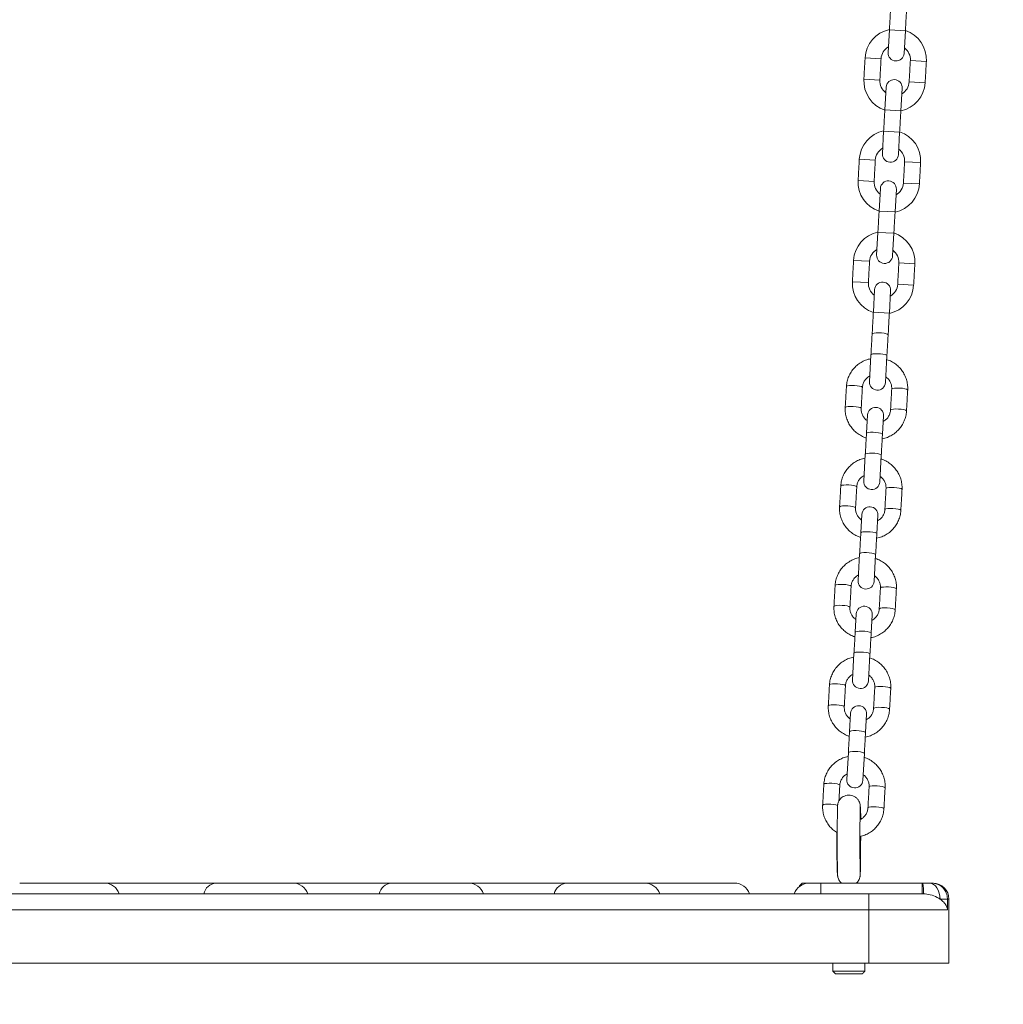
# Model space of a CAD drawing. Extents: x 91 to 215, y 67 to 213.
# Drawn here: x 165 to 168, y 176 to 179 of the extents above; entities that cross this region are included whole.
import ezdxf

# ---------------------------------------------------------------- set-up
doc = ezdxf.new("R2010")
doc.units = 0
doc.header["$LTSCALE"] = 25
doc.header["$MEASUREMENT"] = 0
doc.layers.get('0').update_dxf_attribs({"linetype": 'CONTINUOUS'})
doc.layers.get('DEFPOINTS').update_dxf_attribs({"linetype": 'CONTINUOUS'})
doc.layers.add('COTAS', color=7, linetype='CONTINUOUS')
doc.styles.add('ROMANS', font='romans')
doc.styles.get("Standard").update_dxf_attribs({"font": 'txt.shx'})
doc.dimstyles.get("Standard").update_dxf_attribs({"dimtxt": 0.18, "dimasz": 0.18, "dimexe": 0.18, "dimexo": 0.0625, "dimgap": 0.09, "dimtad": 0, "dimtih": 1, "dimtoh": 1, "dimdec": 4, "dimzin": 0, "dimdsep": 46, "dimtxsty": 'Standard', "dimcen": 0.09, "dimadec": 0, "dimazin": 0, "dimtfac": 1, "dimtdec": 4, "dimtofl": 0, "dimtmove": 0, "dimatfit": 3, "dimfxl": 0, "dimtolj": 1, "dimtzin": 0, "dimarcsym": 0})

# ---------------------------------------------------------------- blocks, each defined once
blk = doc.blocks.new('*D6')
at = {"layer": 'COTAS', "color": 0, "linetype": 'Continuous', "lineweight": -2, "ltscale": 40}
for p, q in [((165.9031, 190.6925), (132.1004, 190.6925)), ((133.9004, 187.6925), (133.9004, 183.3136)), ((133.9004, 174.4346), (133.9004, 178.8136)), ((171.9376, 171.4346), (132.1004, 171.4346))]:
    blk.add_line(p, q, dxfattribs=at)
at = {"layer": 'COTAS', "color": 0, "linetype": 'Continuous', "ltscale": 40}
for points in [[(133.4004, 187.6925), (134.4004, 187.6925), (133.9004, 190.6925)], [(133.4004, 174.4346), (134.4004, 174.4346), (133.9004, 171.4346)]]:
    blk.add_solid(points, dxfattribs=at)
at = {"layer": 'DEFPOINTS', "color": 0, "linetype": 'Continuous', "ltscale": 40}
for p in [(166.0031, 190.6925), (133.9004, 171.4346), (172.0376, 171.4346)]:
    blk.add_point(p, dxfattribs=at)
at = {"layer": 'COTAS', "color": 7, "linetype": 'Continuous', "ltscale": 40, "insert": (133.9004, 181.0636), "char_height": 2.5, "attachment_point": 5, "style": 'ROMANS'}
blk.add_mtext('\\A1;1925', dxfattribs=at)

msp = doc.modelspace()

# ---------------------------------------------------------------- linework, layer by layer
at = {"color": 7, "linetype": 'Continuous', "lineweight": 15}
for p, q in [((167.8599, 179.3933), (167.8551, 179.3084)), ((167.9198, 179.3899), (167.8599, 179.3933)), ((167.915, 179.305), (167.9198, 179.3899)), ((167.7688, 179.2882), (167.8287, 179.2848)), ((167.9984, 179.2752), (167.9385, 179.2786)), ((167.7642, 179.2084), (167.8241, 179.205)), ((167.9939, 179.1953), (167.934, 179.1987)), ((167.8477, 179.1786), (167.8429, 179.0937)), ((167.9028, 179.0903), (167.9076, 179.1752)), ((167.9028, 179.0903), (167.8429, 179.0937)), ((167.8383, 179.0139), (167.8335, 178.929)), ((167.8982, 179.0105), (167.8383, 179.0139)), ((167.8934, 178.9256), (167.8982, 179.0105)), ((167.7472, 178.9089), (167.8071, 178.9055)), ((167.9769, 178.8958), (167.917, 178.8992)), ((167.7427, 178.829), (167.8026, 178.8256)), ((167.8261, 178.7992), (167.8213, 178.7143)), ((167.8812, 178.7109), (167.886, 178.7958)), ((167.9723, 178.8159), (167.9124, 178.8194)), ((167.8812, 178.7109), (167.8213, 178.7143)), ((167.8168, 178.6345), (167.812, 178.5496)), ((167.8767, 178.6311), (167.8168, 178.6345)), ((167.8719, 178.5462), (167.8767, 178.6311)), ((167.7257, 178.5295), (167.7856, 178.5261)), ((167.9553, 178.5164), (167.8954, 178.5198)), ((167.7212, 178.4496), (167.7811, 178.4462)), ((167.8046, 178.4198), (167.7998, 178.335)), ((167.9508, 178.4366), (167.8909, 178.44)), ((167.8597, 178.3316), (167.8645, 178.4164)), ((167.8597, 178.3316), (167.7998, 178.335)), ((167.7962, 178.2713), (167.7952, 178.254)), ((167.8551, 178.2506), (167.8561, 178.2679)), ((167.7907, 178.1755), (167.785, 178.0748)), ((167.8449, 178.0714), (167.8506, 178.1721)), ((167.7779, 177.9503), (167.774, 177.8813)), ((167.8339, 177.8779), (167.8378, 177.9469)), ((167.7696, 177.8028), (167.7638, 177.7021)), ((167.8237, 177.6987), (167.8295, 177.7994)), ((167.7568, 177.5776), (167.7529, 177.5086)), ((167.8128, 177.5052), (167.8167, 177.5742)), ((167.7484, 177.4301), (167.7427, 177.3294)), ((167.8026, 177.326), (167.8083, 177.4267)), ((167.7356, 177.2049), (167.7317, 177.1359)), ((167.7916, 177.1325), (167.7955, 177.2015)), ((167.7272, 177.0574), (167.7215, 176.9567)), ((167.7814, 176.9533), (167.7871, 177.054)), ((167.7144, 176.8322), (167.7105, 176.7631)), ((167.7704, 176.7597), (167.7743, 176.8288)), ((167.7061, 176.6847), (167.7004, 176.584)), ((167.7603, 176.5806), (167.766, 176.6813)), ((164.6003, 176.1955), (164.9171, 176.1955)), ((164.9171, 176.1955), (165.3363, 176.1955)), ((165.3363, 176.1955), (165.624, 176.1955)), ((165.624, 176.1955), (165.9939, 176.1955)), ((165.9939, 176.1955), (166.2823, 176.1955)), ((166.2823, 176.1955), (166.6511, 176.1955)), ((166.6511, 176.1955), (166.9428, 176.1955)), ((166.9623, 176.1955), (167.2792, 176.1955)), ((167.5265, 176.1855), (167.5231, 176.1855)), ((167.5331, 176.1955), (167.5597, 176.1955)), ((167.5597, 176.1955), (167.6031, 176.1955)), ((167.6031, 176.1555), (167.6031, 176.1955)), ((167.6031, 176.1955), (167.9831, 176.1955)), ((167.9831, 176.1555), (167.9831, 176.1955)), ((167.9831, 176.1955), (167.9852, 176.1955)), ((168.0098, 176.1955), (168.0194, 176.1955)), ((168.0194, 176.1955), (168.0224, 176.1955)), ((168.0224, 176.1955), (168.0231, 176.1955)), ((164.0831, 176.1555), (167.7831, 176.1555)), ((167.7831, 176.0955), (167.7831, 176.1555)), ((167.7831, 176.1555), (167.988, 176.1555)), ((168.0774, 176.1355), (168.0499, 176.1355)), ((168.0774, 176.1355), (168.0774, 176.0955)), ((168.0831, 176.1355), (168.0774, 176.1355)), ((168.0831, 175.8955), (168.0831, 176.1355)), ((167.7831, 176.0955), (164.0831, 176.0955)), ((167.7831, 175.8955), (167.7831, 176.0955)), ((168.0774, 176.0955), (167.7831, 176.0955)), ((164.0831, 175.8955), (167.7831, 175.8955)), ((167.7831, 175.8955), (168.0831, 175.8955)), ((167.6481, 175.8655), (167.7076, 175.8655)), ((167.7077, 175.8555), (167.6581, 175.8555)), ((167.7076, 175.8655), (167.7681, 175.8655)), ((167.7581, 175.8555), (167.7077, 175.8555))]:
    msp.add_line(p, q, dxfattribs=at)
at = {"color": 7, "linetype": 'Continuous', "lineweight": 15, "flags": 128}
for points in [[(167.7952, 178.254), (167.7971, 178.2558), (167.8024, 178.2572), (167.8104, 178.258), (167.8202, 178.2581), (167.8306, 178.2575), (167.8404, 178.2563), (167.8483, 178.2546), (167.8534, 178.2526), (167.8551, 178.2506), (167.8551, 178.2506)], [(167.7907, 178.1755), (167.7926, 178.1773), (167.7979, 178.1787), (167.806, 178.1795), (167.8158, 178.1796), (167.8262, 178.1791), (167.8359, 178.1778), (167.8438, 178.1761), (167.8489, 178.1742), (167.8506, 178.1721), (167.8506, 178.1721)], [(167.6988, 178.0566), (167.6993, 178.0576), (167.703, 178.0592), (167.7098, 178.0603), (167.7188, 178.0608), (167.7291, 178.0605), (167.7393, 178.0596), (167.7483, 178.0581), (167.7549, 178.0562), (167.7583, 178.0542), (167.7587, 178.0532)], [(167.9285, 178.0436), (167.9281, 178.0446), (167.9246, 178.0466), (167.918, 178.0485), (167.9091, 178.05), (167.8988, 178.0509), (167.8886, 178.0511), (167.8795, 178.0507), (167.8727, 178.0496), (167.8691, 178.0479), (167.8686, 178.047)], [(167.6944, 177.9782), (167.6949, 177.9791), (167.6986, 177.9807), (167.7053, 177.9818), (167.7144, 177.9823), (167.7247, 177.982), (167.7349, 177.9811), (167.7438, 177.9796), (167.7504, 177.9778), (167.7539, 177.9757), (167.7543, 177.9748)], [(167.924, 177.9651), (167.9236, 177.9661), (167.9202, 177.9681), (167.9136, 177.97), (167.9046, 177.9715), (167.8944, 177.9724), (167.8841, 177.9727), (167.8751, 177.9722), (167.8683, 177.9711), (167.8646, 177.9695), (167.8641, 177.9685)], [(167.774, 177.8813), (167.7759, 177.8831), (167.7812, 177.8845), (167.7893, 177.8853), (167.7991, 177.8854), (167.8095, 177.8848), (167.8192, 177.8836), (167.8271, 177.8819), (167.8322, 177.8799), (167.8339, 177.8779), (167.8339, 177.8779)], [(167.7696, 177.8028), (167.7715, 177.8046), (167.7768, 177.806), (167.7848, 177.8068), (167.7946, 177.8069), (167.805, 177.8063), (167.8148, 177.8051), (167.8227, 177.8034), (167.8278, 177.8014), (167.8295, 177.7994), (167.8295, 177.7994)], [(167.6777, 177.6839), (167.6782, 177.6848), (167.6818, 177.6865), (167.6886, 177.6876), (167.6977, 177.688), (167.7079, 177.6878), (167.7182, 177.6869), (167.7271, 177.6854), (167.7337, 177.6835), (167.7372, 177.6815), (167.7376, 177.6805)], [(167.9073, 177.6709), (167.9069, 177.6719), (167.9034, 177.6739), (167.8968, 177.6758), (167.8879, 177.6772), (167.8777, 177.6782), (167.8674, 177.6784), (167.8583, 177.6779), (167.8516, 177.6768), (167.8479, 177.6752), (167.8474, 177.6743)], [(167.6732, 177.6054), (167.6737, 177.6064), (167.6774, 177.608), (167.6842, 177.6091), (167.6932, 177.6096), (167.7035, 177.6093), (167.7137, 177.6084), (167.7227, 177.6069), (167.7293, 177.6051), (167.7327, 177.603), (167.7331, 177.6021)], [(167.9028, 177.5924), (167.9024, 177.5934), (167.899, 177.5954), (167.8924, 177.5973), (167.8834, 177.5988), (167.8732, 177.5997), (167.863, 177.5999), (167.8539, 177.5995), (167.8471, 177.5984), (167.8435, 177.5967), (167.8429, 177.5958)], [(167.7529, 177.5086), (167.7548, 177.5104), (167.7601, 177.5118), (167.7681, 177.5126), (167.7779, 177.5127), (167.7883, 177.5121), (167.7981, 177.5109), (167.806, 177.5092), (167.8111, 177.5072), (167.8128, 177.5052), (167.8128, 177.5052)], [(167.7484, 177.4301), (167.7503, 177.4319), (167.7556, 177.4333), (167.7636, 177.4341), (167.7735, 177.4342), (167.7839, 177.4336), (167.7936, 177.4324), (167.8015, 177.4307), (167.8066, 177.4287), (167.8083, 177.4267), (167.8083, 177.4267)], [(167.6565, 177.3112), (167.657, 177.3121), (167.6607, 177.3138), (167.6675, 177.3149), (167.6765, 177.3153), (167.6868, 177.3151), (167.697, 177.3142), (167.706, 177.3127), (167.7126, 177.3108), (167.716, 177.3088), (167.7164, 177.3078)], [(167.8861, 177.2981), (167.8857, 177.2991), (167.8823, 177.3012), (167.8757, 177.303), (167.8667, 177.3045), (167.8565, 177.3054), (167.8462, 177.3057), (167.8372, 177.3052), (167.8304, 177.3041), (167.8267, 177.3025), (167.8262, 177.3016)], [(167.6521, 177.2327), (167.6526, 177.2337), (167.6562, 177.2353), (167.663, 177.2364), (167.6721, 177.2369), (167.6823, 177.2366), (167.6925, 177.2357), (167.7015, 177.2342), (167.7081, 177.2323), (167.7116, 177.2303), (167.712, 177.2293)], [(167.8817, 177.2197), (167.8813, 177.2207), (167.8778, 177.2227), (167.8712, 177.2246), (167.8623, 177.2261), (167.852, 177.227), (167.8418, 177.2272), (167.8327, 177.2268), (167.826, 177.2257), (167.8223, 177.224), (167.8218, 177.2231)], [(167.7317, 177.1359), (167.7336, 177.1377), (167.7389, 177.1391), (167.7469, 177.1399), (167.7568, 177.14), (167.7672, 177.1394), (167.7769, 177.1381), (167.7848, 177.1364), (167.7899, 177.1345), (167.7916, 177.1325), (167.7916, 177.1325)], [(167.7272, 177.0574), (167.7291, 177.0592), (167.7344, 177.0606), (167.7425, 177.0614), (167.7523, 177.0615), (167.7627, 177.0609), (167.7724, 177.0597), (167.7803, 177.058), (167.7854, 177.056), (167.7871, 177.054), (167.7871, 177.054)], [(167.6353, 176.9385), (167.6359, 176.9394), (167.6395, 176.941), (167.6463, 176.9421), (167.6554, 176.9426), (167.6656, 176.9424), (167.6758, 176.9414), (167.6848, 176.94), (167.6914, 176.9381), (167.6948, 176.9361), (167.6952, 176.9351)], [(167.865, 176.9254), (167.8646, 176.9264), (167.8611, 176.9285), (167.8545, 176.9303), (167.8456, 176.9318), (167.8353, 176.9327), (167.8251, 176.933), (167.816, 176.9325), (167.8092, 176.9314), (167.8056, 176.9298), (167.8051, 176.9288)], [(167.6309, 176.86), (167.6314, 176.861), (167.6351, 176.8626), (167.6418, 176.8637), (167.6509, 176.8641), (167.6612, 176.8639), (167.6714, 176.863), (167.6803, 176.8615), (167.6869, 176.8596), (167.6904, 176.8576), (167.6908, 176.8566)], [(167.8605, 176.847), (167.8601, 176.848), (167.8567, 176.85), (167.8501, 176.8519), (167.8411, 176.8533), (167.8309, 176.8543), (167.8206, 176.8545), (167.8116, 176.854), (167.8048, 176.8529), (167.8011, 176.8513), (167.8006, 176.8504)], [(167.7105, 176.7631), (167.7124, 176.765), (167.7177, 176.7663), (167.7258, 176.7671), (167.7356, 176.7672), (167.746, 176.7667), (167.7557, 176.7654), (167.7636, 176.7637), (167.7687, 176.7618), (167.7704, 176.7597), (167.7704, 176.7597)], [(167.7061, 176.6847), (167.708, 176.6865), (167.7133, 176.6879), (167.7213, 176.6887), (167.7311, 176.6888), (167.7415, 176.6882), (167.7513, 176.687), (167.7592, 176.6853), (167.7643, 176.6833), (167.766, 176.6813), (167.766, 176.6813)], [(167.6142, 176.5658), (167.6147, 176.5667), (167.6184, 176.5683), (167.6251, 176.5694), (167.6342, 176.5699), (167.6444, 176.5696), (167.6547, 176.5687), (167.6636, 176.5672), (167.6702, 176.5654), (167.6737, 176.5634), (167.6741, 176.5624)], [(167.8438, 176.5527), (167.8434, 176.5537), (167.84, 176.5557), (167.8334, 176.5576), (167.8244, 176.5591), (167.8142, 176.56), (167.8039, 176.5603), (167.7948, 176.5598), (167.7881, 176.5587), (167.7844, 176.5571), (167.7839, 176.5561)], [(167.6097, 176.4873), (167.6102, 176.4882), (167.6139, 176.4899), (167.6207, 176.491), (167.6297, 176.4914), (167.64, 176.4912), (167.6502, 176.4903), (167.6592, 176.4888), (167.6657, 176.4869)], [(167.8394, 176.4743), (167.839, 176.4752), (167.8355, 176.4773), (167.8289, 176.4791), (167.8199, 176.4806), (167.8097, 176.4815), (167.7995, 176.4818), (167.7904, 176.4813), (167.7836, 176.4802), (167.78, 176.4786), (167.7795, 176.4777)], [(166.9623, 176.1955), (166.9532, 176.1948), (166.9526, 176.1947)], [(168.0499, 176.1355), (168.0491, 176.1472), (168.0468, 176.1584), (168.0431, 176.1688), (168.0382, 176.1779), (168.0321, 176.1853), (168.0251, 176.1909), (168.0176, 176.1943), (168.0098, 176.1955)]]:
    msp.add_lwpolyline(points, dxfattribs=at)
at = {"color": 7, "linetype": 'Continuous', "lineweight": 15}
for centre, radius, start, end in [((167.8836, 179.2817), 0.115, 101.8717, 176.75), ((167.8836, 179.2817), 0.115, 356.75, 71.6283), ((167.8836, 179.2817), 0.055, 119.8057, 176.75), ((167.885, 179.3067), 0.03, 176.75, 356.75), ((167.8836, 179.2817), 0.055, 356.75, 53.6943), ((167.8791, 179.2019), 0.115, 176.75, 251.6283), ((167.8791, 179.2019), 0.055, 176.75, 233.6943), ((167.8776, 179.1769), 0.03, 356.75, 176.75), ((167.8791, 179.2019), 0.115, 281.8717, 356.75), ((167.8791, 179.2019), 0.055, 299.8057, 356.75), ((167.862, 178.9023), 0.115, 101.8717, 176.75), ((167.862, 178.9023), 0.115, 356.75, 71.6283), ((167.862, 178.9023), 0.055, 119.8057, 176.75), ((167.862, 178.9023), 0.055, 356.75, 53.6943), ((167.8635, 178.9273), 0.03, 176.75, 356.75), ((167.8575, 178.8225), 0.115, 176.75, 251.6283), ((167.8575, 178.8225), 0.055, 176.75, 233.6943), ((167.8561, 178.7975), 0.03, 356.75, 176.75), ((167.8575, 178.8225), 0.115, 281.8717, 356.75), ((167.8575, 178.8225), 0.055, 299.8057, 356.75), ((167.8405, 178.523), 0.115, 101.8717, 176.75), ((167.8405, 178.523), 0.115, 356.75, 71.6283), ((167.8405, 178.523), 0.055, 119.8057, 176.75), ((167.8405, 178.523), 0.055, 356.75, 53.6943), ((167.8419, 178.5479), 0.03, 176.75, 356.75), ((167.836, 178.4431), 0.115, 176.75, 251.6283), ((167.836, 178.4431), 0.055, 176.75, 233.6943), ((167.8346, 178.4181), 0.03, 356.75, 176.75), ((167.836, 178.4431), 0.115, 281.8717, 356.75), ((167.836, 178.4431), 0.055, 299.8057, 356.75), ((167.815, 178.0731), 0.03, 176.75, 356.75), ((167.8079, 177.9486), 0.03, 356.75, 176.75), ((167.7938, 177.7004), 0.03, 176.75, 356.75), ((167.7867, 177.5759), 0.03, 356.75, 176.75), ((167.7726, 177.3277), 0.03, 176.75, 356.75), ((167.7656, 177.2032), 0.03, 356.75, 176.75), ((167.7515, 176.955), 0.03, 176.75, 356.75), ((167.7444, 176.8305), 0.03, 356.75, 176.75), ((167.7303, 176.5823), 0.03, 176.75, 356.75), ((164.9171, 176.1355), 0.06, 19.4712, 90), ((165.3398, 176.1448), 0.0508, 93.958, 167.8782), ((165.624, 176.1355), 0.06, 19.4712, 90), ((165.9973, 176.1446), 0.051, 93.8466, 167.7084), ((166.2823, 176.1355), 0.06, 19.4712, 90), ((166.6541, 176.1436), 0.0519, 93.2743, 166.8091), ((166.9428, 176.1355), 0.06, 19.4712, 90), ((167.2792, 176.1355), 0.06, 19.4712, 90), ((167.5597, 176.1355), 0.06, 90, 160.5288), ((167.813, 176.1633), 0.1752, 357.4345, 10.5788), ((168.0231, 176.1355), 0.06, 0, 90)]:
    msp.add_arc(centre, radius, start, end, dxfattribs=at)
for points in [[(167.8644, 179.4731), (167.8599, 179.3933)], [(167.9198, 179.3899), (167.9243, 179.4697)], [(167.7688, 179.2882), (167.7642, 179.2084)], [(167.8241, 179.205), (167.8287, 179.2848)], [(167.9385, 179.2786), (167.934, 179.1987)], [(167.9939, 179.1953), (167.9984, 179.2752)], [(167.8429, 179.0937), (167.8383, 179.0139)], [(167.8982, 179.0105), (167.9028, 179.0903)], [(167.7472, 178.9089), (167.7427, 178.829)], [(167.8026, 178.8256), (167.8071, 178.9055)], [(167.917, 178.8992), (167.9124, 178.8194)], [(167.9723, 178.8159), (167.9769, 178.8958)], [(167.8213, 178.7143), (167.8168, 178.6345)], [(167.8767, 178.6311), (167.8812, 178.7109)], [(167.7257, 178.5295), (167.7212, 178.4496)], [(167.7811, 178.4462), (167.7856, 178.5261)], [(167.8954, 178.5198), (167.8909, 178.44)], [(167.9508, 178.4366), (167.9553, 178.5164)], [(167.7998, 178.335), (167.7962, 178.2713)], [(167.8561, 178.2679), (167.8597, 178.3316)], [(167.7952, 178.254), (167.7907, 178.1755)], [(167.8506, 178.1721), (167.8551, 178.2506)], [(167.6988, 178.0566), (167.6944, 177.9782)], [(167.7543, 177.9748), (167.7587, 178.0532)], [(167.8686, 178.047), (167.8641, 177.9685)], [(167.924, 177.9651), (167.9285, 178.0436)], [(167.774, 177.8813), (167.7696, 177.8028)], [(167.8295, 177.7994), (167.8339, 177.8779)], [(167.6777, 177.6839), (167.6732, 177.6054)], [(167.7331, 177.602), (167.7376, 177.6805)], [(167.8474, 177.6743), (167.8429, 177.5958)], [(167.9028, 177.5924), (167.9073, 177.6709)], [(167.7529, 177.5086), (167.7484, 177.4301)], [(167.8083, 177.4267), (167.8128, 177.5052)], [(167.6565, 177.3112), (167.6521, 177.2327)], [(167.712, 177.2293), (167.7164, 177.3078)], [(167.8262, 177.3016), (167.8218, 177.2231)], [(167.8817, 177.2197), (167.8861, 177.2981)], [(167.7317, 177.1359), (167.7272, 177.0574)], [(167.7871, 177.054), (167.7916, 177.1325)], [(167.6353, 176.9385), (167.6309, 176.86)], [(167.6908, 176.8566), (167.6952, 176.9351)], [(167.8051, 176.9288), (167.8006, 176.8504)], [(167.8605, 176.847), (167.865, 176.9254)], [(167.7105, 176.7631), (167.7061, 176.6847)], [(167.766, 176.6813), (167.7704, 176.7597)], [(167.6142, 176.5658), (167.6097, 176.4873)], [(167.6707, 176.5029), (167.6741, 176.5624)], [(167.7839, 176.5561), (167.7795, 176.4777)], [(167.8394, 176.4743), (167.8438, 176.5527)], [(167.5331, 176.1955), (167.5231, 176.1855)], [(167.5231, 176.1855), (167.5231, 176.183)], [(167.6792, 176.197), (167.6811, 176.1955)], [(167.6481, 175.8955), (167.6481, 175.8655)], [(167.7681, 175.8655), (167.7681, 175.8955)], [(167.6481, 175.8655), (167.6581, 175.8555)], [(167.7581, 175.8555), (167.7681, 175.8655)]]:
    msp.add_open_spline(points, degree=1, dxfattribs=at)
for points, knots in [([(167.7899, 178.1608), (167.7865, 178.1602), (167.7768, 178.1583), (167.7618, 178.152), (167.7454, 178.1422), (167.7309, 178.1298), (167.7187, 178.1152), (167.7091, 178.0988), (167.7024, 178.0811), (167.6996, 178.0668), (167.699, 178.0586), (167.6988, 178.0566)], [0, 0, 0, 0, 0.069695, 0.197237, 0.324736, 0.452158, 0.579477, 0.706677, 0.833758, 0.96073, 1, 1, 1, 1]), ([(167.9285, 178.0436), (167.9286, 178.0474), (167.9288, 178.0575), (167.9266, 178.0738), (167.9211, 178.0919), (167.9126, 178.1089), (167.9014, 178.1242), (167.8878, 178.1375), (167.8721, 178.1482), (167.8587, 178.1551), (167.8504, 178.1573), (167.8483, 178.1579)], [0, 0, 0, 0, 0.076771, 0.202178, 0.327654, 0.453153, 0.578712, 0.704364, 0.830127, 0.956009, 1, 1, 1, 1]), ([(167.7587, 178.0532), (167.7589, 178.055), (167.7594, 178.061), (167.7624, 178.0711), (167.769, 178.0822), (167.7771, 178.091), (167.7836, 178.0947), (167.7862, 178.0962)], [0, 0, 0, 0, 0.101609, 0.34491, 0.588359, 0.830879, 1, 1, 1, 1]), ([(167.8461, 178.0927), (167.8477, 178.0917), (167.8529, 178.0883), (167.8596, 178.0801), (167.8657, 178.0687), (167.8686, 178.0574), (167.8686, 178.0501), (167.8686, 178.047)], [0, 0, 0, 0, 0.103419, 0.342855, 0.583408, 0.825268, 1, 1, 1, 1]), ([(167.6944, 177.9782), (167.6943, 177.9743), (167.694, 177.9642), (167.6963, 177.9479), (167.7018, 177.9298), (167.7103, 177.9129), (167.7215, 177.8976), (167.7351, 177.8842), (167.7508, 177.8735), (167.7636, 177.8668), (167.7714, 177.8647), (167.7731, 177.8643)], [0, 0, 0, 0, 0.077576, 0.204299, 0.331092, 0.457907, 0.584784, 0.711755, 0.838837, 0.96604, 1, 1, 1, 1]), ([(167.7767, 177.929), (167.7752, 177.93), (167.7699, 177.9334), (167.7632, 177.9417), (167.7572, 177.953), (167.7542, 177.9644), (167.7543, 177.9717), (167.7543, 177.9748)], [0, 0, 0, 0, 0.103419, 0.342855, 0.583408, 0.825268, 1, 1, 1, 1]), ([(167.833, 177.8609), (167.8364, 177.8616), (167.8461, 177.8634), (167.8611, 177.8698), (167.8775, 177.8795), (167.892, 177.892), (167.9042, 177.9066), (167.9137, 177.923), (167.9204, 177.9407), (167.9233, 177.955), (167.9239, 177.9632), (167.924, 177.9651)], [0, 0, 0, 0, 0.069695, 0.197237, 0.324736, 0.452158, 0.579477, 0.706677, 0.833758, 0.96073, 1, 1, 1, 1]), ([(167.8641, 177.9685), (167.864, 177.9667), (167.8634, 177.9607), (167.8604, 177.9507), (167.8539, 177.9395), (167.8458, 177.9308), (167.8393, 177.9271), (167.8366, 177.9255)], [0, 0, 0, 0, 0.1016093, 0.3449096, 0.5883592, 0.8308792, 1, 1, 1, 1]), ([(167.7687, 177.7881), (167.7653, 177.7874), (167.7556, 177.7856), (167.7406, 177.7792), (167.7242, 177.7695), (167.7097, 177.7571), (167.6975, 177.7425), (167.6879, 177.7261), (167.6813, 177.7083), (167.6784, 177.694), (167.6778, 177.6858), (167.6777, 177.6839)], [0, 0, 0, 0, 0.069695, 0.197237, 0.324736, 0.452158, 0.579477, 0.706677, 0.833758, 0.96073, 1, 1, 1, 1]), ([(167.9073, 177.6709), (167.9074, 177.6747), (167.9077, 177.6848), (167.9054, 177.7011), (167.8999, 177.7192), (167.8914, 177.7361), (167.8802, 177.7514), (167.8666, 177.7648), (167.8509, 177.7755), (167.838, 177.7822), (167.8303, 177.7843), (167.8286, 177.7848)], [0, 0, 0, 0, 0.077576, 0.204299, 0.331092, 0.457907, 0.584784, 0.711755, 0.838837, 0.96604, 1, 1, 1, 1]), ([(167.7376, 177.6805), (167.7377, 177.6823), (167.7383, 177.6883), (167.7413, 177.6983), (167.7478, 177.7095), (167.7559, 177.7183), (167.7624, 177.722), (167.7651, 177.7235)], [0, 0, 0, 0, 0.101609, 0.34491, 0.588359, 0.830879, 1, 1, 1, 1]), ([(167.825, 177.72), (167.8265, 177.719), (167.8317, 177.7156), (167.8385, 177.7073), (167.8445, 177.696), (167.8474, 177.6847), (167.8474, 177.6773), (167.8474, 177.6743)], [0, 0, 0, 0, 0.103419, 0.342855, 0.583408, 0.825268, 1, 1, 1, 1]), ([(167.6732, 177.6054), (167.6731, 177.6016), (167.6729, 177.5915), (167.6751, 177.5752), (167.6806, 177.5571), (167.6891, 177.5402), (167.7003, 177.5249), (167.7139, 177.5115), (167.7296, 177.5008), (167.7425, 177.4941), (167.7502, 177.492), (167.7519, 177.4915)], [0, 0, 0, 0, 0.077576, 0.204299, 0.331092, 0.457907, 0.584784, 0.711755, 0.838837, 0.96604, 1, 1, 1, 1]), ([(167.7556, 177.5563), (167.754, 177.5573), (167.7488, 177.5607), (167.7421, 177.569), (167.736, 177.5803), (167.7331, 177.5917), (167.7331, 177.599), (167.7331, 177.602)], [0, 0, 0, 0, 0.103419, 0.342855, 0.583408, 0.825268, 1, 1, 1, 1]), ([(167.8118, 177.4882), (167.8152, 177.4889), (167.8249, 177.4907), (167.8399, 177.4971), (167.8563, 177.5068), (167.8708, 177.5192), (167.883, 177.5338), (167.8926, 177.5502), (167.8992, 177.568), (167.9021, 177.5823), (167.9027, 177.5905), (167.9028, 177.5924)], [0, 0, 0, 0, 0.069695, 0.197237, 0.324736, 0.452158, 0.579477, 0.706677, 0.833758, 0.96073, 1, 1, 1, 1]), ([(167.8429, 177.5958), (167.8428, 177.594), (167.8423, 177.588), (167.8393, 177.578), (167.8327, 177.5668), (167.8246, 177.5581), (167.8181, 177.5544), (167.8155, 177.5528)], [0, 0, 0, 0, 0.1016093, 0.3449096, 0.5883592, 0.8308792, 1, 1, 1, 1]), ([(167.7476, 177.4154), (167.7441, 177.4147), (167.7345, 177.4129), (167.7194, 177.4065), (167.703, 177.3968), (167.6886, 177.3843), (167.6764, 177.3697), (167.6668, 177.3533), (167.6601, 177.3356), (167.6572, 177.3213), (167.6567, 177.3131), (167.6565, 177.3112)], [0, 0, 0, 0, 0.069695, 0.197237, 0.324736, 0.452158, 0.579477, 0.706677, 0.833758, 0.96073, 1, 1, 1, 1]), ([(167.8861, 177.2981), (167.8862, 177.302), (167.8865, 177.3121), (167.8843, 177.3284), (167.8787, 177.3465), (167.8702, 177.3634), (167.859, 177.3787), (167.8454, 177.3921), (167.8297, 177.4028), (167.8169, 177.4095), (167.8091, 177.4116), (167.8075, 177.4121)], [0, 0, 0, 0, 0.077576, 0.204299, 0.331092, 0.457907, 0.584784, 0.711755, 0.838837, 0.96604, 1, 1, 1, 1]), ([(167.7164, 177.3078), (167.7166, 177.3096), (167.7171, 177.3156), (167.7201, 177.3256), (167.7267, 177.3368), (167.7347, 177.3455), (167.7412, 177.3492), (167.7439, 177.3508)], [0, 0, 0, 0, 0.101609, 0.34491, 0.588359, 0.830879, 1, 1, 1, 1]), ([(167.8038, 177.3473), (167.8054, 177.3463), (167.8106, 177.3429), (167.8173, 177.3346), (167.8234, 177.3233), (167.8263, 177.3119), (167.8262, 177.3046), (167.8262, 177.3016)], [0, 0, 0, 0, 0.1034191, 0.3428555, 0.583408, 0.8252684, 1, 1, 1, 1]), ([(167.6521, 177.2327), (167.652, 177.2289), (167.6517, 177.2188), (167.6539, 177.2025), (167.6594, 177.1844), (167.6679, 177.1674), (167.6792, 177.1521), (167.6927, 177.1388), (167.7084, 177.1281), (167.7213, 177.1214), (167.7291, 177.1193), (167.7307, 177.1188)], [0, 0, 0, 0, 0.077576, 0.204299, 0.331092, 0.457907, 0.584784, 0.711755, 0.838837, 0.96604, 1, 1, 1, 1]), ([(167.7344, 177.1836), (167.7328, 177.1846), (167.7276, 177.188), (167.7209, 177.1963), (167.7148, 177.2076), (167.7119, 177.2189), (167.7119, 177.2263), (167.712, 177.2293)], [0, 0, 0, 0, 0.103419, 0.342855, 0.583408, 0.825268, 1, 1, 1, 1]), ([(167.7906, 177.1155), (167.7941, 177.1162), (167.8037, 177.118), (167.8188, 177.1243), (167.8352, 177.1341), (167.8496, 177.1465), (167.8618, 177.1611), (167.8714, 177.1775), (167.8781, 177.1952), (167.8809, 177.2096), (167.8815, 177.2177), (167.8817, 177.2197)], [0, 0, 0, 0, 0.0696948, 0.1972373, 0.324736, 0.4521579, 0.5794768, 0.7066774, 0.8337576, 0.9607298, 1, 1, 1, 1]), ([(167.8218, 177.2231), (167.8216, 177.2213), (167.8211, 177.2153), (167.8181, 177.2052), (167.8115, 177.1941), (167.8035, 177.1853), (167.797, 177.1816), (167.7943, 177.1801)], [0, 0, 0, 0, 0.1016093, 0.3449096, 0.5883592, 0.8308792, 1, 1, 1, 1]), ([(167.7264, 177.0427), (167.723, 177.042), (167.7133, 177.0402), (167.6983, 177.0338), (167.6819, 177.0241), (167.6674, 177.0116), (167.6552, 176.997), (167.6456, 176.9806), (167.6389, 176.9629), (167.6361, 176.9486), (167.6355, 176.9404), (167.6353, 176.9385)], [0, 0, 0, 0, 0.069695, 0.197237, 0.324736, 0.452158, 0.579477, 0.706677, 0.833758, 0.96073, 1, 1, 1, 1]), ([(167.865, 176.9254), (167.8651, 176.9293), (167.8653, 176.9394), (167.8631, 176.9557), (167.8576, 176.9738), (167.8491, 176.9907), (167.8379, 177.006), (167.8243, 177.0194), (167.8086, 177.0301), (167.7957, 177.0368), (167.7879, 177.0389), (167.7863, 177.0393)], [0, 0, 0, 0, 0.0775761, 0.2042991, 0.331092, 0.4579074, 0.5847845, 0.7117545, 0.8388373, 0.9660398, 1, 1, 1, 1]), ([(167.6952, 176.9351), (167.6954, 176.9368), (167.6959, 176.9429), (167.6989, 176.9529), (167.7055, 176.9641), (167.7136, 176.9728), (167.7201, 176.9765), (167.7227, 176.978)], [0, 0, 0, 0, 0.101609, 0.34491, 0.588359, 0.830879, 1, 1, 1, 1]), ([(167.7826, 176.9746), (167.7842, 176.9736), (167.7894, 176.9701), (167.7961, 176.9619), (167.8022, 176.9506), (167.8051, 176.9392), (167.8051, 176.9319), (167.8051, 176.9288)], [0, 0, 0, 0, 0.103419, 0.342855, 0.583408, 0.825268, 1, 1, 1, 1]), ([(167.6309, 176.86), (167.6308, 176.8562), (167.6305, 176.8461), (167.6328, 176.8297), (167.6383, 176.8117), (167.6468, 176.7947), (167.658, 176.7794), (167.6716, 176.7661), (167.6873, 176.7554), (167.7002, 176.7487), (167.7079, 176.7465), (167.7096, 176.7461)], [0, 0, 0, 0, 0.077576, 0.204299, 0.331092, 0.457907, 0.584784, 0.711755, 0.838837, 0.96604, 1, 1, 1, 1]), ([(167.7132, 176.8109), (167.7117, 176.8119), (167.7065, 176.8153), (167.6997, 176.8235), (167.6937, 176.8349), (167.6907, 176.8462), (167.6908, 176.8535), (167.6908, 176.8566)], [0, 0, 0, 0, 0.103419, 0.342855, 0.583408, 0.825268, 1, 1, 1, 1]), ([(167.7695, 176.7428), (167.7729, 176.7434), (167.7826, 176.7453), (167.7976, 176.7516), (167.814, 176.7614), (167.8285, 176.7738), (167.8407, 176.7884), (167.8503, 176.8048), (167.8569, 176.8225), (167.8598, 176.8368), (167.8604, 176.845), (167.8605, 176.847)], [0, 0, 0, 0, 0.069695, 0.197237, 0.324736, 0.452158, 0.579477, 0.706677, 0.833758, 0.96073, 1, 1, 1, 1]), ([(167.8006, 176.8504), (167.8005, 176.8486), (167.7999, 176.8426), (167.7969, 176.8325), (167.7904, 176.8213), (167.7823, 176.8126), (167.7758, 176.8089), (167.7731, 176.8074)], [0, 0, 0, 0, 0.1016093, 0.3449096, 0.5883592, 0.8308792, 1, 1, 1, 1]), ([(167.7052, 176.6699), (167.7018, 176.6693), (167.6921, 176.6674), (167.6771, 176.6611), (167.6607, 176.6513), (167.6462, 176.6389), (167.634, 176.6243), (167.6244, 176.6079), (167.6178, 176.5902), (167.6149, 176.5759), (167.6143, 176.5677), (167.6142, 176.5658)], [0, 0, 0, 0, 0.069695, 0.197237, 0.324736, 0.452158, 0.579477, 0.706677, 0.833758, 0.96073, 1, 1, 1, 1]), ([(167.8438, 176.5527), (167.8439, 176.5566), (167.8442, 176.5667), (167.8419, 176.583), (167.8364, 176.6011), (167.8279, 176.618), (167.8167, 176.6333), (167.8031, 176.6466), (167.7874, 176.6574), (167.7745, 176.6641), (167.7668, 176.6662), (167.7651, 176.6666)], [0, 0, 0, 0, 0.077576, 0.204299, 0.331092, 0.457907, 0.584784, 0.711755, 0.838837, 0.96604, 1, 1, 1, 1]), ([(167.6741, 176.5624), (167.6742, 176.5641), (167.6748, 176.5702), (167.6778, 176.5802), (167.6843, 176.5914), (167.6924, 176.6001), (167.6989, 176.6038), (167.7016, 176.6053)], [0, 0, 0, 0, 0.101609, 0.34491, 0.588359, 0.830879, 1, 1, 1, 1]), ([(167.7615, 176.6019), (167.763, 176.6008), (167.7682, 176.5974), (167.775, 176.5892), (167.781, 176.5779), (167.784, 176.5665), (167.7839, 176.5592), (167.7839, 176.5561)], [0, 0, 0, 0, 0.1034191, 0.3428555, 0.583408, 0.8252684, 1, 1, 1, 1]), ([(167.7514, 176.4343), (167.7514, 176.4378), (167.7513, 176.4466), (167.7512, 176.4584), (167.7511, 176.4694), (167.7509, 176.4779), (167.7508, 176.4824), (167.7506, 176.4853), (167.7504, 176.4878), (167.7498, 176.4914), (167.7485, 176.4966), (167.7455, 176.5037), (167.7402, 176.5114), (167.7324, 176.5183), (167.7231, 176.5232), (167.7126, 176.5257), (167.7016, 176.5254), (167.6915, 176.5225), (167.6831, 176.5178), (167.6767, 176.512), (167.6721, 176.5059), (167.669, 176.5), (167.6671, 176.4948), (167.6662, 176.4907), (167.6658, 176.4881), (167.6656, 176.4861), (167.6655, 176.4842), (167.6654, 176.4812), (167.6652, 176.4761), (167.6651, 176.4671), (167.6649, 176.4556), (167.6648, 176.4415), (167.6647, 176.4253), (167.6646, 176.4075), (167.6646, 176.3884), (167.6645, 176.3708), (167.6645, 176.3598), (167.6645, 176.3555)], [0, 0, 0, 0, 0.030922, 0.078038, 0.125323, 0.173016, 0.222086, 0.242397, 0.253776, 0.262734, 0.27624, 0.292571, 0.317137, 0.340761, 0.364857, 0.390195, 0.415888, 0.440854, 0.462941, 0.482799, 0.500611, 0.516328, 0.529661, 0.540121, 0.547805, 0.55559, 0.56828, 0.591279, 0.640188, 0.685885, 0.73413, 0.781569, 0.828733, 0.875781, 0.922773, 0.969737, 1, 1, 1, 1]), ([(167.6097, 176.4873), (167.6096, 176.4835), (167.6094, 176.4733), (167.6116, 176.457), (167.6171, 176.439), (167.6256, 176.422), (167.6368, 176.4067), (167.6498, 176.3938), (167.6599, 176.3873), (167.6646, 176.3842)], [0, 0, 0, 0, 0.094094, 0.2478, 0.401591, 0.555409, 0.709302, 0.863308, 1, 1, 1, 1]), ([(167.748, 176.37), (167.7515, 176.3707), (167.7613, 176.3725), (167.7764, 176.3789), (167.7928, 176.3887), (167.8073, 176.4011), (167.8195, 176.4157), (167.8291, 176.4321), (167.8358, 176.4498), (167.8386, 176.4641), (167.8392, 176.4723), (167.8394, 176.4743)], [0, 0, 0, 0, 0.071506, 0.1988, 0.326051, 0.453224, 0.580295, 0.707248, 0.834081, 0.960806, 1, 1, 1, 1]), ([(167.7526, 176.4351), (167.7526, 176.4366), (167.7525, 176.4437), (167.7522, 176.4544), (167.7519, 176.4667), (167.7515, 176.4766), (167.7511, 176.4828), (167.7506, 176.4876), (167.7499, 176.4919), (167.7488, 176.4952), (167.7485, 176.4963)], [0, 0, 0, 0, 0.04978, 0.230815, 0.413093, 0.598214, 0.792188, 0.893271, 0.966709, 1, 1, 1, 1]), ([(167.7795, 176.4777), (167.7793, 176.4759), (167.7788, 176.4698), (167.7758, 176.4598), (167.7693, 176.4485), (167.76, 176.4394), (167.7528, 176.434), (167.7486, 176.4326), (167.7485, 176.4326)], [0, 0, 0, 0, 0.094564, 0.320994, 0.547563, 0.773266, 0.997817, 1, 1, 1, 1]), ([(167.7495, 176.3555), (167.7495, 176.359), (167.7495, 176.3691), (167.7496, 176.3858), (167.7496, 176.4049), (167.7497, 176.4227), (167.7498, 176.4388), (167.7499, 176.4529), (167.75, 176.4644), (167.7502, 176.4728), (167.7503, 176.4773), (167.7504, 176.4793), (167.7504, 176.4791), (167.7504, 176.4791)], [0, 0, 0, 0, 0.057867, 0.168136, 0.278464, 0.388739, 0.498912, 0.608899, 0.718517, 0.827301, 0.920408, 0.983785, 1, 1, 1, 1]), ([(167.6631, 176.3852), (167.6631, 176.3832), (167.663, 176.3746), (167.663, 176.3589), (167.663, 176.3387), (167.6631, 176.3188), (167.6632, 176.2998), (167.6635, 176.2822), (167.6637, 176.2663), (167.664, 176.2524), (167.6644, 176.241), (167.6648, 176.2316), (167.6652, 176.2264), (167.6659, 176.2212), (167.6669, 176.2166), (167.669, 176.211), (167.6709, 176.2067), (167.6726, 176.2047), (167.6727, 176.2044)], [0, 0, 0, 0, 0.0267993, 0.1108083, 0.1947868, 0.278775, 0.3628086, 0.4469444, 0.5312714, 0.615957, 0.7013757, 0.7885921, 0.8825142, 0.9151675, 0.9405927, 0.9661592, 0.9964345, 1, 1, 1, 1]), ([(167.6645, 176.3555), (167.6645, 176.3519), (167.6645, 176.3417), (167.6646, 176.3249), (167.6646, 176.3057), (167.6647, 176.2878), (167.6648, 176.2714), (167.6649, 176.2571), (167.665, 176.2452), (167.6652, 176.2358), (167.6653, 176.2302), (167.6655, 176.227), (167.6656, 176.2248), (167.666, 176.2219), (167.6668, 176.2176), (167.6687, 176.2113), (167.673, 176.2034), (167.6774, 176.1977), (167.6806, 176.1956), (167.6808, 176.1955)], [0, 0, 0, 0, 0.046435, 0.134929, 0.223503, 0.312112, 0.400788, 0.48959, 0.578635, 0.668227, 0.759388, 0.808461, 0.841754, 0.860064, 0.879088, 0.907614, 0.948669, 0.997656, 1, 1, 1, 1]), ([(167.7352, 176.1954), (167.7358, 176.1958), (167.7385, 176.1978), (167.7422, 176.2023), (167.746, 176.2083), (167.7483, 176.2139), (167.7496, 176.2186), (167.7502, 176.2219), (167.7505, 176.224), (167.7506, 176.2259), (167.7508, 176.2282), (167.7509, 176.232), (167.751, 176.239), (167.7512, 176.2494), (167.7513, 176.2626), (167.7514, 176.2778), (167.7515, 176.2949), (167.7516, 176.3135), (167.7516, 176.333), (167.7516, 176.3524), (167.7516, 176.3649), (167.7516, 176.3708)], [0, 0, 0, 0, 0.008539, 0.041584, 0.071011, 0.096529, 0.11729, 0.133221, 0.145999, 0.163412, 0.195829, 0.258426, 0.3405, 0.427698, 0.511928, 0.595361, 0.678494, 0.761489, 0.844416, 0.927309, 1, 1, 1, 1]), ([(167.7504, 176.2318), (167.7504, 176.2318), (167.7504, 176.2319), (167.7503, 176.2341), (167.7502, 176.2386), (167.75, 176.2466), (167.7499, 176.2577), (167.7498, 176.2714), (167.7497, 176.2874), (167.7496, 176.3051), (167.7496, 176.3241), (167.7495, 176.3411), (167.7495, 176.3516), (167.7495, 176.3555)], [0, 0, 0, 0, 0.029112, 0.092016, 0.178852, 0.280145, 0.387178, 0.496179, 0.60592, 0.715985, 0.826207, 0.93651, 1, 1, 1, 1]), ([(167.7532, 176.3555), (167.7532, 176.359), (167.7532, 176.3643), (167.7532, 176.3694), (167.7532, 176.3711)], [0, 0, 0, 0, 0.673374, 1, 1, 1, 1]), ([(167.9852, 176.1955), (167.9879, 176.1955), (167.9972, 176.1955), (168.0045, 176.1955), (168.0098, 176.1955)], [0, 0, 0, 0, 0.28003, 1, 1, 1, 1]), ([(168.0774, 176.1355), (168.0771, 176.1397), (168.0764, 176.1507), (168.0697, 176.1674), (168.0567, 176.1829), (168.0393, 176.193), (168.0261, 176.1954), (168.0195, 176.1955), (168.0194, 176.1955)], [0, 0, 0, 0, 0.134844, 0.349036, 0.563983, 0.780183, 0.996726, 1, 1, 1, 1]), ([(167.988, 176.1555), (167.9965, 176.1547), (168.0152, 176.1531), (168.0358, 176.1445), (168.0464, 176.1377), (168.0499, 176.1355)], [0, 0, 0, 0, 0.355847, 0.789199, 1, 1, 1, 1]), ([(168.0499, 176.1355), (168.0548, 176.1317), (168.0627, 176.1254), (168.07, 176.1163), (168.0742, 176.109), (168.0764, 176.1033), (168.0773, 176.0983), (168.0773, 176.0962), (168.0774, 176.0955)], [0, 0, 0, 0, 0.360221, 0.592957, 0.749644, 0.907186, 0.964073, 1, 1, 1, 1])]:
    msp.add_open_spline(points, degree=3, knots=knots, dxfattribs=at)

# ---------------------------------------------------------------- dimensions: what is measured, and where the dimension line sits
at = {"layer": 'COTAS', "color": 7, "linetype": 'Continuous', "ltscale": 40}
dim = msp.add_linear_dim(base=(133.9004, 171.4346), p1=(166.0031, 190.6925), p2=(172.0376, 171.4346), angle=90, text='1925', dimstyle='Standard', override={"dimtxt": 2.5, "dimasz": 3, "dimexe": 1.8, "dimexo": 0.1, "dimgap": 1, "dimdec": 2, "dimtxsty": 'ROMANS', "dimcen": 0, "dimclrt": 7, "dimtfac": 0.666667, "dimtdec": 2, "dimtmove": 2}, dxfattribs=at)
dim.commit()
dim.dimension.update_dxf_attribs({"geometry": '*D6', "text_midpoint": (133.9004, 181.0636)})

doc.saveas('drawing.dxf')
